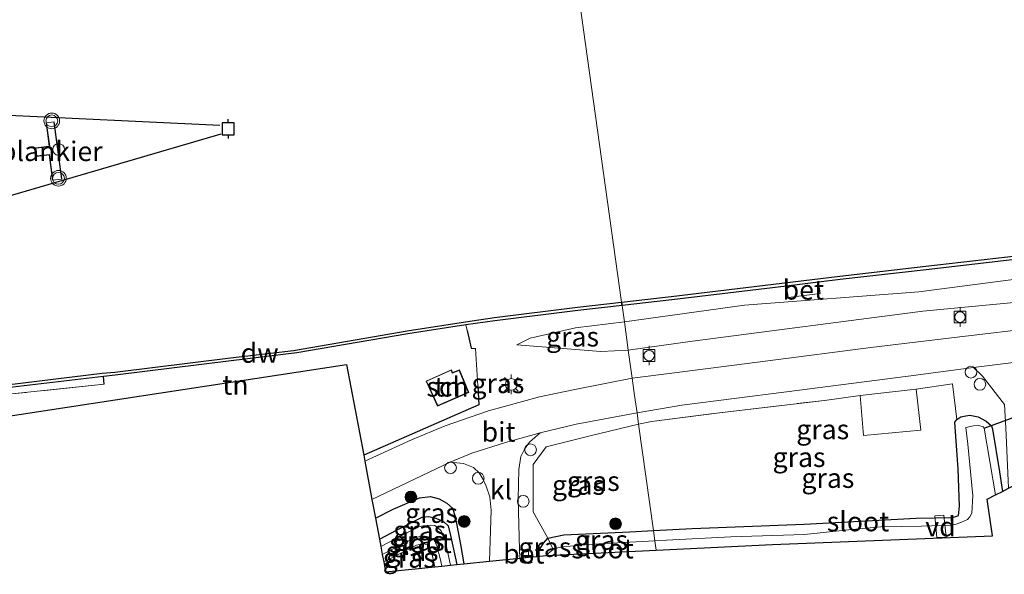
# Model space of a CAD drawing. Units: metres. Extents: x 210000 to 220000, y 583640 to 585745.
# Drawn here: x 210133 to 210259, y 583656 to 583727 of the extents above; entities that cross this region are included whole.
import ezdxf
from ezdxf.enums import TextEntityAlignment as Align

# ---------------------------------------------------------------- set-up
doc = ezdxf.new("R2010")
doc.units = ezdxf.units.M
doc.linetypes.add('IE-TERREINAFSCHEIDING', pattern=[10, 8, -2])
doc.layers.get('0').update_dxf_attribs({"lineweight": 25})
for name, color, linetype, lineweight in [('B-ME-AL-OVERIG-GV-B7', 7, 'BV-GELEIDERAIL', 18), ('B-ME-AL-OVERIG-S-B1', 7, 'Continuous', 18), ('B-ME-GC-DAMWAND-GV-B6', 10, 'Continuous', 25), ('B-ME-GR-BOOM-S-B1', 93, 'Continuous', 18), ('B-ME-GW-INSTEEKWATERGANG-L-B1', 10, 'Continuous', 25), ('B-ME-GW-KRUINLIJN-L-B1', 93, 'Continuous', 18), ('B-ME-GW-TEENLIJN-L-B1', 93, 'Continuous', 18), ('B-ME-IE-GRASLAND-GV-B6', 93, 'Continuous', 18), ('B-ME-IE-GRONDWERKLIJN-GROND_INGERICHT-GV-B6', 253, 'Continuous', 18), ('B-ME-IE-HULPGEOMETRIE-L-B1', 53, 'Continuous', 18), ('B-ME-IE-INRICHTINGSELEMENT-S-B1', 253, 'Continuous', 18), ('B-ME-IE-MEUBILAIR_WEGMEUBILAIR-LICHTMAST-S-B1', 8, 'Continuous', 18), ('B-ME-IE-TERREINAFSCHEIDING-DOORGANG-L-B1', 8, 'IE-TERREINAFSCHEIDING-KUNSTMATIG-OPEN', 18), ('B-ME-IE-TERREINAFSCHEIDING-HAAG-L-B1', 10, 'Continuous', 25), ('B-ME-IE-TERREINAFSCHEIDING-HAAGRASTER-L-B1', 10, 'Continuous', 25), ('B-ME-IE-TERREINAFSCHEIDING-RASTERHEKWERK-L-B1', 8, 'IE-TERREINAFSCHEIDING', 18), ('B-ME-IE-TERREINAFSCHEIDING-RASTERHEKWERK-L-B2', 8, 'IE-TERREINAFSCHEIDING', 18), ('B-ME-KG-KADASTRAAL-DAKRAND-L-B1', 13, 'Continuous', 18), ('B-ME-KG-KADASTRAAL-OPNAMEDTMGRENS-L-B1', 10, 'Continuous', 25), ('B-ME-KW-DUIKER-L-B1', 10, 'Continuous', 25), ('B-ME-KW-REMMINGWERK-L-B1', 10, 'Continuous', 25), ('B-ME-OB-WATERLIJN-L-B1', 133, 'OB-WATERLIJN', 18), ('B-ME-OG-BEBOUWING-GV-B6', 173, 'Continuous', 18), ('B-ME-OG-WATER-GV-B6', 153, 'Continuous', 18), ('B-ME-VH-VERH_SOORT-BETON-OVERIG-GV-B6', 8, 'IE-TERREINAFSCHEIDING-NATUURLIJK-HOUTWAL', 18), ('B-ME-VH-VERH_SOORT-BITUMEN-GV-B6', 8, 'IE-TERREINAFSCHEIDING-NATUURLIJK-HOUTWAL', 18), ('B-ME-VH-VERH_SOORT-KLINKERS-GV-B6', 8, 'IE-TERREINAFSCHEIDING-NATUURLIJK-HOUTWAL', 18), ('B-ME-VV-AFMEERCONSTRUCTIE-S-B1', 10, 'Continuous', 25), ('B-ME-VV-BOLDER-S-B1', 213, 'Continuous', 18), ('B-ME-VW-MEUBILAIR_WEGMEUBILAIR-VERKEERSLICHT-S-B1', 13, 'Continuous', 18)]:
    doc.layers.add(name, color=color, linetype=linetype, lineweight=lineweight)
doc.styles.add('NLCS-ISO', font='NLCS-ISO.TTF')
doc.linetypes.add('BV-GELEIDERAIL', pattern='A,10,-3,[108,NLCS.SHX,S=1,R=0,X=0,Y=0],-3', length=16)
doc.linetypes.add('IE-TERREINAFSCHEIDING-KUNSTMATIG-OPEN', pattern='A,7,-1.5,[67,NLCS.SHX,S=0.75,R=0,X=0,Y=0],-1.5', length=10)
doc.linetypes.add('IE-TERREINAFSCHEIDING-NATUURLIJK-HOUTWAL', pattern='A,7,-1.5,[67,NLCS.SHX,S=0.75,R=45,X=0,Y=0],-1.5,7,-1.5,[70,NLCS.SHX,S=0.75,R=0,X=0,Y=0],-1.5', length=20)
doc.linetypes.add('OB-WATERLIJN', pattern='A,10,[32,NLCS.SHX,S=2,R=0,X=0,Y=0],-12', length=22)

# ---------------------------------------------------------------- blocks, each defined once
blk = doc.blocks.new('dtb')
blk.add_circle((0, 0), 0.75)
blk = doc.blocks.new('bolder')
for p, q in [((-0.75, 0), (-1.25, 0)), ((-0.75, 0.75), (-0.75, -0.75)), ((0.75, 0.75), (-0.75, 0.75)), ((0.75, -0.75), (0.75, 0.75)), ((0.75, 0), (1.25, 0)), ((-0.75, -0.75), (0.75, -0.75))]:
    blk.add_line(p, q)
blk.add_circle((0, 0), 0.673)
blk = doc.blocks.new('meerpaal')
for p, q in [((-0.75, 0), (-1.25, 0)), ((0.75, 0.75), (-0.75, 0.75)), ((-0.75, 0.75), (-0.75, -0.75)), ((0.75, -0.75), (0.75, 0.75)), ((0.75, 0), (1.25, 0)), ((-0.75, -0.75), (0.75, -0.75))]:
    blk.add_line(p, q)
blk = doc.blocks.new('verkeerslicht')
for radius in [1, 0.75]:
    blk.add_circle((0, 0), radius)
blk = doc.blocks.new('boom')
blk.add_hatch(color=256).paths.add_polyline_path([(-0.75, 0, 1), (0.75, 0, 1)])
blk.add_circle((0, 0), 0.75)
blk = doc.blocks.new('lantaarnpaal')
for p, q in [((-0.75, 0), (-1.25, 0)), ((-0.88, 0.88), (-0.53, 0.53)), ((0, 0.75), (0, 1.25)), ((0.53, 0.53), (0.88, 0.88)), ((0.75, 0), (1.25, 0)), ((-0.53, -0.53), (-0.88, -0.88)), ((0, -0.75), (0, -1.25)), ((0.53, -0.53), (0.88, -0.88))]:
    blk.add_line(p, q)
blk.add_circle((0, 0), 0.75)

msp = doc.modelspace()

# ---------------------------------------------------------------- linework, layer by layer
at = {"layer": 'B-ME-AL-OVERIG-GV-B7'}
for points in [[(210137.3625, 583713.8225, 2.887), (210138.3339, 583706.502, 2.887), (210137.1559, 583706.3457, 2.887), (210136.7241, 583709.6003, 2.887), (210135.1484, 583709.3913, 2.887), (210135.0041, 583710.4793, 2.887), (210136.7225, 583710.7073, 2.887), (210136.3274, 583713.6851, 2.887), (210137.3625, 583713.8225, 2.887)], [(210250.1203, 583660.6647, -0.0643), (210249.8793, 583663.4302, -0.11), (210251.0264, 583663.5225, -0.115), (210251.3299, 583660.7133, -0.0742), (210250.1203, 583660.6647, -0.0643)]]:
    msp.add_polyline3d(points, dxfattribs=at)
at = {"layer": 'B-ME-GC-DAMWAND-GV-B6'}
for points in [[(210266.6805, 583696.97, -0.2241), (210248.7797, 583694.9047, -0.2213), (210237.7771, 583693.6496, -0.0814), (210235.021, 583693.3155, 0.2508), (210230.9188, 583692.8182, 0.3213), (210216.2534, 583691.0404, -0.115), (210209.9167, 583690.3196, -0.0705), (210209.8553, 583690.7603, -0.627), (210216.2026, 583691.4822, -0.627), (210237.7273, 583694.0916, -0.627), (210248.7315, 583695.3469, -0.627), (210266.6296, 583697.4118, -0.627)], [(210131.2917, 583680.1958, -0.627), (210143.5042, 583681.6608, -0.627), (210145.106, 583681.829, -0.627), (210159.9005, 583683.6388, -0.627), (210167.9231, 583684.5866, -0.627), (210182.4645, 583687.0964, -0.627), (210189.9079, 583688.2588, -0.627), (210193.5998, 583688.777, -0.627), (210204.2241, 583690.1198, -0.627), (210209.8553, 583690.7603, -0.627), (210209.9167, 583690.3196, -0.0705)], [(210209.9167, 583690.3196, -0.0705), (210204.2759, 583689.678, -0.031), (210193.6498, 583688.3815, 0.3811), (210189.9666, 583687.8631, 0.392), (210182.5256, 583686.7011, 0.405), (210168.3646, 583684.2599, 0.4362), (210159.9551, 583683.2425, 0.431), (210145.1512, 583681.4316, 0.4635), (210143.6357, 583681.2724, 0.5907), (210131.3374, 583679.7984, 0.518)]]:
    msp.add_polyline3d(points, dxfattribs=at)
at = {"layer": 'B-ME-GW-INSTEEKWATERGANG-L-B1'}
for points in [[(210213.9236, 583661.5556, 0.1457), (210218.8509, 583661.8243, 0.0775), (210233.1847, 583662.3784, 0.0675), (210247.5054, 583663.1465, -0.0075), (210252.1313, 583663.2345, -0.1075), (210252.6675, 583663.3865, -0.0925), (210252.9118, 583663.5035, -0.0275), (210253.0174, 583664.6915, 0.1525), (210252.8735, 583669.3885, 0.2575), (210252.4429, 583675.4245, 0.0725), (210252.6748, 583675.751, -0.0275), (210253.204, 583676.0873, -0.0425), (210253.8334, 583676.2378, -0.0075), (210254.3484, 583676.2925, 0.0675), (210255.42, 583676.1009, 0.1625), (210256.4521, 583675.5503, 0.2593), (210257.1119, 583674.9537, 0.2977), (210257.2295, 583674.5342, 0.2681), (210258.1491, 583669.0789, 0.4834), (210258.5006, 583666.5666, 0.4834)], [(210178.4114, 583663.1281, 0.7342), (210180.6601, 583664.2743, 0.7175), (210184.0273, 583665.7325, 0.6405), (210185.4536, 583665.9127, 0.613), (210186.5463, 583665.6354, 0.5965), (210187.5403, 583665.0759, 0.547), (210188.2481, 583664.421, 0.481), (210188.6021, 583663.3499, 0.393), (210189.2879, 583659.772, 0.2665), (210189.691, 583657.2987, 0.1762)], [(210178.916, 583660.4433, -0.1704), (210181.0737, 583661.6295, -0.1735), (210184.3859, 583663.2918, -0.2065), (210185.2149, 583663.3442, -0.201), (210186.1277, 583663.1647, -0.201), (210187.1295, 583662.6749, -0.2065), (210187.7071, 583662.1512, -0.2065), (210188.0067, 583660.9095, -0.234), (210188.8174, 583657.2082, -0.2432)], [(210199.0023, 583658.2635, 0.1136), (210199.2963, 583658.9644, 0.0925), (210199.865, 583659.9591, 0.1175), (210200.4438, 583660.6048, 0.1875), (210202.4552, 583661.0097, 0.1475), (210210.901, 583661.3908, 0.1875), (210213.9236, 583661.5556, 0.1457)]]:
    msp.add_polyline3d(points, dxfattribs=at)
at = {"layer": 'B-ME-GW-KRUINLIJN-L-B1'}
for points in [[(210544.2839, 583721.8371, 0.7274), (210515.0191, 583718.9452, 0.7464), (210489.2325, 583717.0539, 0.7939), (210460.766, 583714.2761, 0.7749), (210429.2859, 583710.9939, 0.7654), (210399.7122, 583707.5954, 0.7274), (210367.0016, 583703.5298, 0.6894), (210337.6223, 583699.7597, 0.6704), (210305.5634, 583695.6717, 0.6989), (210277.4578, 583692.3802, 0.7369), (210248.3247, 583689.6021, 0.8034), (210218.8967, 583685.7826, 0.8034), (210210.7107, 583684.6196, 0.8503)], [(210210.7107, 583684.6196, 0.8503), (210207.185, 583684.4332, 0.7513), (210196.4581, 583685.3184, 0.5973)]]:
    msp.add_polyline3d(points, dxfattribs=at)
at = {"layer": 'B-ME-GW-TEENLIJN-L-B1'}
for points in [[(210210.2055, 583688.2461, 0.4821), (210225.5464, 583690.3843, 0.3949), (210247.8242, 583692.0808, 0.4994), (210279.4649, 583696.2, 0.3949), (210313.8221, 583700.7428, 0.2429), (210346.9626, 583704.7206, 0.1574), (210381.6121, 583708.8923, 0.1764), (210419.2167, 583713.2819, 0.2904), (210472.4515, 583719.75, 0.2904), (210498.4776, 583722.9859, 0.3444), (210511.071, 583723.7464, 0.3894), (210529.8146, 583724.736, 0.4344), (210543.4994, 583725.4692, 0.3802)], [(210196.4581, 583685.3184, 0.5973), (210198.163, 583686.16, 0.5643), (210203.9646, 583687.4917, 0.5533), (210210.2055, 583688.2461, 0.4821)]]:
    msp.add_polyline3d(points, dxfattribs=at)
at = {"layer": 'B-ME-IE-GRASLAND-GV-B6'}
for points in [[(210460.766, 583714.2761, 0.7749), (210429.2859, 583710.9939, 0.7654), (210399.7122, 583707.5954, 0.7274), (210367.0016, 583703.5298, 0.6894), (210337.6223, 583699.7597, 0.6704), (210305.5634, 583695.6717, 0.6989), (210277.4578, 583692.3802, 0.7369), (210248.3247, 583689.6021, 0.8034), (210218.8967, 583685.7826, 0.8034), (210210.7107, 583684.6196, 0.8503), (210210.2055, 583688.2461, 0.4821), (210225.5464, 583690.3843, 0.3949), (210247.8242, 583692.0808, 0.4994), (210279.4649, 583696.2, 0.3949), (210313.8221, 583700.7428, 0.2429), (210346.9626, 583704.7206, 0.1574), (210381.6121, 583708.8923, 0.1764), (210419.2167, 583713.2819, 0.2904), (210472.4515, 583719.75, 0.2904)], [(210279.4649, 583696.2, 0.3949), (210247.8242, 583692.0808, 0.4994), (210225.5464, 583690.3843, 0.3949), (210210.2055, 583688.2461, 0.4821), (210209.9167, 583690.3196, -0.0705), (210216.2534, 583691.0404, -0.115), (210230.9188, 583692.8182, 0.3213), (210231.1345, 583691.3432, 0.324), (210235.2415, 583691.8752, 0.288), (210235.021, 583693.3155, 0.2508), (210237.7771, 583693.6496, -0.0814), (210248.7797, 583694.9047, -0.2213), (210266.6805, 583696.97, -0.2241)], [(210264.2243, 583687.6459, 0.8919), (210252.0196, 583686.2165, 0.9519), (210241.7137, 583684.9478, 0.9759), (210228.5527, 583683.2715, 0.9559), (210216.249, 583681.6813, 0.9079), (210211.2076, 583681.0525, 0.9051), (210210.7107, 583684.6196, 0.8503), (210218.8967, 583685.7826, 0.8034), (210248.3247, 583689.6021, 0.8034), (210277.4578, 583692.3802, 0.7369)], [(210210.2055, 583688.2461, 0.4821), (210203.9646, 583687.4917, 0.5533), (210198.163, 583686.16, 0.5643), (210196.4581, 583685.3184, 0.5973), (210207.185, 583684.4332, 0.7513), (210210.7107, 583684.6196, 0.8503), (210211.2076, 583681.0525, 0.9051), (210203.8773, 583679.59, 0.8521), (210199.3781, 583678.6463, 0.8191), (210192.865, 583676.8816, 0.7441), (210187.2898, 583674.9304, 0.7441), (210183.0071, 583673.1628, 0.7141), (210177.0374, 583670.4387, 0.7909), (210176.8975, 583671.1828, 0.8232), (210191.5972, 583677.6185, 0.7185), (210191.4687, 583680.0437, 0.7545), (210191.1771, 583684.8486, 0.5015), (210190.6336, 583684.8945, 0.48), (210190.1332, 583687.1473, 0.444), (210189.9666, 583687.8631, 0.392), (210193.6498, 583688.3815, 0.3811), (210204.2759, 583689.678, -0.031), (210209.9167, 583690.3196, -0.0705), (210210.2055, 583688.2461, 0.4821)], [(210210.7107, 583684.6196, 0.8503), (210207.185, 583684.4332, 0.7513), (210196.4581, 583685.3184, 0.5973), (210198.163, 583686.16, 0.5643), (210203.9646, 583687.4917, 0.5533), (210210.2055, 583688.2461, 0.4821), (210210.7107, 583684.6196, 0.8503)], [(210259.2699, 583666.9589, 0.5893), (210258.5006, 583666.5666, 0.4834), (210258.1491, 583669.0789, 0.4834), (210257.2295, 583674.5342, 0.2681), (210257.1119, 583674.9537, 0.2977), (210256.4521, 583675.5503, 0.2593), (210255.42, 583676.1009, 0.1625), (210254.3484, 583676.2925, 0.0675), (210253.8334, 583676.2378, -0.0075), (210253.204, 583676.0873, -0.0425), (210252.6748, 583675.751, -0.0275), (210252.1283, 583680.3215, 0.7475), (210247.4822, 583679.6566, 0.8525), (210240.3187, 583678.8127, 0.8), (210235.7704, 583678.1989, 0.785), (210222.3497, 583676.6207, 0.7475), (210213.6509, 583675.4907, 0.7325), (210212.0298, 583675.1504, 0.7478), (210211.8259, 583676.6143, 0.7678), (210217.5311, 583677.5876, 0.781), (210230.9004, 583679.2945, 0.853), (210246.4659, 583681.2815, 0.901), (210254.827, 583682.4129, 0.823), (210255.9746, 583681.2798, 0.7255), (210258.7886, 583677.6862, 0.653)], [(210131.3374, 583679.7984, 0.518), (210143.6357, 583681.2724, 0.5907), (210143.7254, 583680.2832, 1.0974)], [(210143.7254, 583680.2832, 1.0974), (210131.942, 583679.0182, 1.048)], [(210252.6748, 583675.751, -0.0275), (210252.4429, 583675.4245, 0.0725), (210252.8735, 583669.3885, 0.2575), (210253.0174, 583664.6915, 0.1525), (210252.9118, 583663.5035, -0.0275), (210252.6675, 583663.3865, -0.0925), (210252.1313, 583663.2345, -0.1075), (210247.5054, 583663.1465, -0.0075), (210233.1847, 583662.3784, 0.0675), (210218.8509, 583661.8243, 0.0775), (210213.9236, 583661.5556, 0.1457), (210212.0298, 583675.1504, 0.7478), (210213.6509, 583675.4907, 0.7325), (210222.3497, 583676.6207, 0.7475), (210235.7704, 583678.1989, 0.785), (210240.3187, 583678.8127, 0.8), (210240.7384, 583673.7044, 0.4325), (210248.0902, 583674.386, 0.455), (210247.4822, 583679.6566, 0.8525), (210252.1283, 583680.3215, 0.7475), (210252.6748, 583675.751, -0.0275)], [(210240.3187, 583678.8127, 0.8), (210247.4822, 583679.6566, 0.8525), (210248.0902, 583674.386, 0.455), (210240.7384, 583673.7044, 0.4325), (210240.3187, 583678.8127, 0.8)], [(210212.0298, 583675.1504, 0.7478), (210205.8489, 583673.6808, 0.7608), (210200.1951, 583672.2569, 0.8193), (210198.5417, 583670.011, 0.7608), (210198.5449, 583663.9728, 0.5008), (210200.4438, 583660.6048, 0.1875), (210199.865, 583659.9591, 0.1175), (210199.2963, 583658.9644, 0.0925), (210199.0023, 583658.2635, 0.1136), (210197.9373, 583658.1532, 0.2784), (210197.9397, 583659.0915, 0.3016), (210196.7965, 583659.0792, 0.3391), (210196.6499, 583665.6287, 0.5641), (210196.701, 583669.3714, 0.7666), (210196.9671, 583671.0232, 0.7966), (210197.4444, 583671.977, 0.7816), (210198.0804, 583672.8408, 0.7741), (210199.4631, 583674.0501, 0.7291), (210204.0279, 583675.1503, 0.7741), (210211.8259, 583676.6143, 0.7678), (210212.0298, 583675.1504, 0.7478)], [(210258.5006, 583666.5666, 0.4834), (210257.6261, 583666.1206, -0.7575), (210256.172, 583674.657, -0.7575), (210256.0581, 583674.809, -0.7575), (210255.508, 583674.9741, -0.7575), (210254.8223, 583674.946, -0.7575), (210253.8267, 583674.7199, -0.7575), (210254.0776, 583672.6044, -0.7575), (210254.7363, 583666.0034, -0.7575), (210254.5841, 583663.7707, -0.7575), (210254.3569, 583663.2966, -0.7575), (210254.0646, 583662.9576, -0.7575), (210253.2923, 583662.6496, -0.7575), (210252.5983, 583662.367, -0.7575), (210251.9959, 583662.2705, -0.7575), (210248.179, 583662.1328, -0.7575), (210242.9775, 583662.0437, -0.7575), (210238.8607, 583661.649, -0.7575), (210233.2268, 583661.0496, -0.7575), (210223.8129, 583660.7391, -0.7575), (210215.6052, 583660.3194, -0.7575), (210214.1068, 583660.2405, -0.7575), (210213.9236, 583661.5556, 0.1457), (210218.8509, 583661.8243, 0.0775), (210233.1847, 583662.3784, 0.0675), (210247.5054, 583663.1465, -0.0075), (210252.1313, 583663.2345, -0.1075), (210252.6675, 583663.3865, -0.0925), (210252.9118, 583663.5035, -0.0275), (210253.0174, 583664.6915, 0.1525), (210252.8735, 583669.3885, 0.2575), (210252.4429, 583675.4245, 0.0725), (210252.6748, 583675.751, -0.0275), (210253.204, 583676.0873, -0.0425), (210253.8334, 583676.2378, -0.0075), (210254.3484, 583676.2925, 0.0675), (210255.42, 583676.1009, 0.1625), (210256.4521, 583675.5503, 0.2593), (210257.1119, 583674.9537, 0.2977), (210257.2295, 583674.5342, 0.2681), (210258.1491, 583669.0789, 0.4834), (210258.5006, 583666.5666, 0.4834)], [(210213.9236, 583661.5556, 0.1457), (210210.901, 583661.3908, 0.1875), (210202.4552, 583661.0097, 0.1475), (210200.4438, 583660.6048, 0.1875), (210198.5449, 583663.9728, 0.5008), (210198.5417, 583670.011, 0.7608), (210200.1951, 583672.2569, 0.8193), (210205.8489, 583673.6808, 0.7608), (210212.0298, 583675.1504, 0.7478), (210213.9236, 583661.5556, 0.1457)], [(210192.9917, 583657.6407, 0.2922), (210189.691, 583657.2987, 0.1762), (210189.2879, 583659.772, 0.2665), (210188.6021, 583663.3499, 0.393), (210188.2481, 583664.421, 0.481), (210187.5403, 583665.0759, 0.547), (210186.5463, 583665.6354, 0.5965), (210185.4536, 583665.9127, 0.613), (210184.0273, 583665.7325, 0.6405), (210180.6601, 583664.2743, 0.7175), (210178.4114, 583663.1281, 0.7342), (210177.9596, 583665.5318, 0.8172), (210187.9427, 583670.2854, 0.6991), (210189.6394, 583670.1517, 0.7171), (210190.9266, 583669.6167, 0.7171), (210191.6457, 583668.9333, 0.6811), (210192.1554, 583668.0802, 0.6586), (210192.5567, 583667.2463, 0.6181), (210193.0118, 583665.8571, 0.5866), (210193.1678, 583664.1717, 0.5116), (210192.9917, 583657.6407, 0.2922)], [(210189.691, 583657.2987, 0.1762), (210188.8174, 583657.2082, -0.2432), (210188.0067, 583660.9095, -0.234), (210187.7071, 583662.1512, -0.2065), (210187.1295, 583662.6749, -0.2065), (210186.1277, 583663.1647, -0.201), (210185.2149, 583663.3442, -0.201), (210184.3859, 583663.2918, -0.2065), (210181.0737, 583661.6295, -0.1735), (210178.916, 583660.4433, -0.1704), (210178.4114, 583663.1281, 0.7342), (210180.6601, 583664.2743, 0.7175), (210184.0273, 583665.7325, 0.6405), (210185.4536, 583665.9127, 0.613), (210186.5463, 583665.6354, 0.5965), (210187.5403, 583665.0759, 0.547), (210188.2481, 583664.421, 0.481), (210188.6021, 583663.3499, 0.393), (210189.2879, 583659.772, 0.2665), (210189.691, 583657.2987, 0.1762)], [(210188.8174, 583657.2082, -0.2432), (210188.0118, 583657.1247, -0.8768), (210187.2348, 583660.6711, -0.8545), (210186.7478, 583661.558, -0.8065), (210186.3881, 583661.927, -0.8065), (210185.9979, 583662.2069, -0.7505), (210185.4779, 583662.2443, -0.7505), (210184.5032, 583662.168, -0.7265), (210183.9222, 583662.0272, -0.6865), (210179.0888, 583659.5241, -0.7047), (210178.916, 583660.4433, -0.1704), (210181.0737, 583661.6295, -0.1735), (210184.3859, 583663.2918, -0.2065), (210185.2149, 583663.3442, -0.201), (210186.1277, 583663.1647, -0.201), (210187.1295, 583662.6749, -0.2065), (210187.7071, 583662.1512, -0.2065), (210188.0067, 583660.9095, -0.234), (210188.8174, 583657.2082, -0.2432)], [(210214.1068, 583660.2405, -0.7575), (210206.1413, 583659.8211, -0.7575), (210202.3593, 583659.4945, -0.7575), (210201.7159, 583659.3617, -0.7575), (210201.0929, 583659.1299, -0.7575), (210200.4438, 583660.6048, 0.1875), (210202.4552, 583661.0097, 0.1475), (210210.901, 583661.3908, 0.1875), (210213.9236, 583661.5556, 0.1457), (210214.1068, 583660.2405, -0.7575)], [(210186.8648, 583657.0058, -0.9175), (210185.9827, 583656.9144, -0.1928), (210185.561, 583658.8207, -0.2165), (210185.156, 583659.6136, -0.1685), (210185.0232, 583659.771, -0.0965), (210184.4564, 583659.8728, -0.0905), (210183.6366, 583659.7098, -0.0425), (210179.4598, 583657.5499, -0.0355), (210179.2778, 583658.5183, -0.7999), (210183.4468, 583660.6207, -0.7825), (210184.4125, 583660.8933, -0.7825), (210185.1491, 583660.7701, -0.7825), (210185.8631, 583660.4432, -0.8305), (210186.2261, 583659.5958, -0.8625), (210186.6935, 583657.7964, -0.9185), (210186.8648, 583657.0058, -0.9175)], [(210201.0929, 583659.1299, -0.7575), (210200.4497, 583658.6463, -0.7575), (210200.2247, 583658.3611, -0.7575), (210199.0023, 583658.2635, 0.1136), (210199.2963, 583658.9644, 0.0925), (210199.865, 583659.9591, 0.1175), (210200.4438, 583660.6048, 0.1875), (210201.0929, 583659.1299, -0.7575)], [(210185.9827, 583656.9144, -0.1928), (210179.7016, 583656.2636, 0.044), (210179.4598, 583657.5499, -0.0355), (210183.6366, 583659.7098, -0.0425), (210184.4564, 583659.8728, -0.0905), (210185.0232, 583659.771, -0.0965), (210185.156, 583659.6136, -0.1685), (210185.561, 583658.8207, -0.2165), (210185.9827, 583656.9144, -0.1928)]]:
    msp.add_polyline3d(points, dxfattribs=at)
at = {"layer": 'B-ME-IE-GRONDWERKLIJN-GROND_INGERICHT-GV-B6'}
for points in [[(210190.1332, 583687.1473, 0.444), (210190.6336, 583684.8945, 0.48), (210191.1771, 583684.8486, 0.5015), (210191.4687, 583680.0437, 0.7545), (210191.5972, 583677.6185, 0.7185), (210176.8975, 583671.1828, 0.8232), (210174.7179, 583682.7797, 0.669), (210124.187, 583675.0728, 1.298), (210125.0661, 583678.1917, 1.08), (210131.942, 583679.0182, 1.048), (210143.7254, 583680.2832, 1.0974), (210143.6357, 583681.2724, 0.5907), (210145.1512, 583681.4316, 0.4635), (210159.9551, 583683.2425, 0.431), (210168.3646, 583684.2599, 0.4362), (210182.5256, 583686.7011, 0.405), (210189.9666, 583687.8631, 0.392), (210190.1332, 583687.1473, 0.444)], [(210184.8641, 583680.663, 0.84), (210186.3315, 583677.4677, 0.84), (210190.3309, 583679.2069, 0.84), (210189.1253, 583682.1047, 0.84), (210188.2322, 583681.7459, 0.84), (210188.0984, 583682.1089, 0.84), (210184.8641, 583680.663, 0.84)]]:
    msp.add_polyline3d(points, dxfattribs=at)
at = {"layer": 'B-ME-IE-HULPGEOMETRIE-L-B1'}
msp.add_polyline3d([(210214.2731, 583659.0468, -0.7509), (210214.1068, 583660.2405, -0.7575), (210213.9236, 583661.5556, 0.1457), (210212.0298, 583675.1504, 0.7478), (210211.8259, 583676.6143, 0.7678), (210211.5176, 583678.8278, 0.9055), (210211.2076, 583681.0525, 0.9051), (210210.7107, 583684.6196, 0.8503), (210210.2055, 583688.2461, 0.4821), (210209.9167, 583690.3196, -0.0705), (210209.8553, 583690.7603, -0.627), (210201.9351, 583747.6158, -0.627), (210201.8598, 583748.1562, 0.0692), (210201.6842, 583749.4168, 0.7324), (210200.022, 583761.349, 0.3372)], dxfattribs=at)
at = {"layer": 'B-ME-IE-TERREINAFSCHEIDING-DOORGANG-L-B1'}
msp.add_line((210198.5449, 583663.9728, 0.5008), (210200.4438, 583660.6048, 0.1875), dxfattribs=at)
at = {"layer": 'B-ME-IE-TERREINAFSCHEIDING-HAAG-L-B1'}
for points in [[(210190.1332, 583687.1473, 0.444), (210190.6336, 583684.8945, 0.48), (210191.1771, 583684.8486, 0.5015)], [(210191.4687, 583680.0437, 0.7545), (210191.5972, 583677.6185, 0.7185), (210176.8975, 583671.1828, 0.8232)]]:
    msp.add_polyline3d(points, dxfattribs=at)
at = {"layer": 'B-ME-IE-TERREINAFSCHEIDING-HAAGRASTER-L-B1'}
msp.add_line((210143.7254, 583680.2832, 1.0974), (210143.6357, 583681.2724, 0.5907), dxfattribs=at)
at = {"layer": 'B-ME-IE-TERREINAFSCHEIDING-RASTERHEKWERK-L-B1'}
for p, q in [((210190.1332, 583687.1473, 0.444), (210189.9666, 583687.8631, 0.392)), ((210191.1771, 583684.8486, 0.5015), (210191.4687, 583680.0437, 0.7545)), ((210200.4438, 583660.6048, 0.1875), (210201.0929, 583659.1299, -0.7575))]:
    msp.add_line(p, q, dxfattribs=at)
for points in [[(210143.7254, 583680.2832, 1.0974), (210131.942, 583679.0182, 1.048), (210125.0661, 583678.1917, 1.08)], [(210212.0298, 583675.1504, 0.7478), (210213.6509, 583675.4907, 0.7325), (210222.3497, 583676.6207, 0.7475), (210235.7704, 583678.1989, 0.785), (210240.3187, 583678.8127, 0.8), (210247.4822, 583679.6566, 0.8525), (210252.1283, 583680.3215, 0.7475), (210252.6748, 583675.751, -0.0275)], [(210247.4822, 583679.6566, 0.8525), (210248.0902, 583674.386, 0.455), (210240.7384, 583673.7044, 0.4325), (210240.3187, 583678.8127, 0.8)], [(210212.0298, 583675.1504, 0.7478), (210205.8489, 583673.6808, 0.7608), (210200.1951, 583672.2569, 0.8193), (210198.5417, 583670.011, 0.7608), (210198.5449, 583663.9728, 0.5008)], [(210179.4598, 583657.5499, -0.0355), (210183.6366, 583659.7098, -0.0425), (210184.4564, 583659.8728, -0.0905), (210185.0232, 583659.771, -0.0965), (210185.156, 583659.6136, -0.1685), (210185.561, 583658.8207, -0.2165), (210185.9827, 583656.9144, -0.1928)]]:
    msp.add_polyline3d(points, dxfattribs=at)
at = {"layer": 'B-ME-IE-TERREINAFSCHEIDING-RASTERHEKWERK-L-B2'}
msp.add_line((210137.3195, 583713.7663, 2.887), (210138.2777, 583706.545, 2.887), dxfattribs=at)
for points in [[(210135.0602, 583710.4363, 2.887), (210136.7786, 583710.6643, 2.887), (210136.3835, 583713.6421, 2.887)], [(210137.1989, 583706.4019, 2.887), (210136.7671, 583709.6565, 2.887), (210135.1914, 583709.4474, 2.887)]]:
    msp.add_polyline3d(points, dxfattribs=at)
at = {"layer": 'B-ME-KG-KADASTRAAL-DAKRAND-L-B1'}
msp.add_polyline3d([(210184.9301, 583680.6376, 3.024), (210188.0761, 583682.0444, 3.015), (210188.2092, 583681.6827, 2.7135), (210189.0989, 583682.0402, 2.52), (210190.266, 583679.2332, 2.475), (210186.356, 583677.5329, 3.1185), (210184.9301, 583680.6376, 3.024)], dxfattribs=at)
at = {"layer": 'B-ME-KG-KADASTRAAL-OPNAMEDTMGRENS-L-B1'}
for points in [[(210214.2731, 583659.0468, -0.7509), (210229.1184, 583659.7713, -0.744), (210257.2299, 583660.9002, -0.744), (210256.5803, 583665.5874, -0.7575), (210257.6261, 583666.1206, -0.7575), (210258.5006, 583666.5666, 0.4834), (210259.2699, 583666.9589, 0.5893), (210262.4967, 583668.6044, 0.7965), (210270.2667, 583672.5666, 0.309), (210284.0149, 583674.2164, 0.0389), (210288.8386, 583674.7953, -0.142), (210376.3142, 583680.9969, -0.215), (210433.1977, 583688.008, -0.3485)], [(210124.187, 583675.0728, 1.298), (210174.7179, 583682.7797, 0.669), (210176.8975, 583671.1828, 0.8232), (210177.0374, 583670.4387, 0.7909), (210177.9596, 583665.5318, 0.8172), (210178.4114, 583663.1281, 0.7342), (210178.916, 583660.4433, -0.1704), (210179.0888, 583659.5241, -0.7047), (210179.2778, 583658.5183, -0.7999), (210179.4598, 583657.5499, -0.0355), (210179.7016, 583656.2636, 0.044), (210185.9827, 583656.9144, -0.1928), (210186.8648, 583657.0058, -0.9175), (210188.0118, 583657.1247, -0.8768), (210188.8174, 583657.2082, -0.2432), (210189.691, 583657.2987, 0.1762), (210192.9917, 583657.6407, 0.2922), (210196.8337, 583658.0388, 0.3195), (210197.9373, 583658.1532, 0.2784), (210199.0023, 583658.2635, 0.1136), (210200.2247, 583658.3611, -0.7575), (210214.2731, 583659.0468, -0.7509)], [(210124.187, 583675.0728, 1.298), (210174.7179, 583682.7797, 0.669), (210176.8975, 583671.1828, 0.8232), (210177.0374, 583670.4387, 0.7909), (210177.9596, 583665.5318, 0.8172), (210178.4114, 583663.1281, 0.7342), (210178.916, 583660.4433, -0.1704), (210179.0888, 583659.5241, -0.7047), (210179.2778, 583658.5183, -0.7999), (210179.4598, 583657.5499, -0.0355), (210179.7016, 583656.2636, 0.044), (210185.9827, 583656.9144, -0.1928), (210186.8648, 583657.0058, -0.9175), (210188.0118, 583657.1247, -0.8768), (210188.8174, 583657.2082, -0.2432), (210189.691, 583657.2987, 0.1762), (210192.9917, 583657.6407, 0.2922), (210196.8337, 583658.0388, 0.3195), (210197.9373, 583658.1532, 0.2784), (210199.0023, 583658.2635, 0.1136), (210200.2247, 583658.3611, -0.7575), (210214.2731, 583659.0468, -0.7509)]]:
    msp.add_polyline3d(points, dxfattribs=at)
at = {"layer": 'B-ME-KW-DUIKER-L-B1'}
msp.add_line((210256.172, 583674.657, -0.7575), (210263.0896, 583677.2213, -0.3421), dxfattribs=at)
at = {"layer": 'B-ME-KW-REMMINGWERK-L-B1'}
for points in [[(210060.7584, 583701.4641, 1.8547), (210087.6542, 583709.409, 1.8509), (210129.732, 583714.7389, 1.7837), (210158.4996, 583713.3765, 1.8144)], [(210158.6491, 583712.2179, 1.8317), (210131.3015, 583704.2286, 1.8873), (210089.2177, 583699.077, 1.8989), (210060.8285, 583700.2624, 1.8816)]]:
    msp.add_polyline3d(points, dxfattribs=at)
at = {"layer": 'B-ME-OB-WATERLIJN-L-B1'}
for points in [[(210209.8553, 583690.7603, -0.627), (210216.2026, 583691.4822, -0.627), (210237.7273, 583694.0916, -0.627), (210248.7315, 583695.3469, -0.627), (210266.6296, 583697.4118, -0.627)], [(210193.5998, 583688.777, -0.627), (210204.2241, 583690.1198, -0.627), (210209.8553, 583690.7603, -0.627)], [(210117.2173, 583678.6077, -0.627), (210120.5852, 583679.0187, -0.627), (210131.2917, 583680.1958, -0.627), (210143.5042, 583681.6608, -0.627), (210145.106, 583681.829, -0.627), (210159.9005, 583683.6388, -0.627), (210167.9231, 583684.5866, -0.627), (210182.4645, 583687.0964, -0.627), (210189.9079, 583688.2588, -0.627), (210193.5998, 583688.777, -0.627)]]:
    msp.add_polyline3d(points, dxfattribs=at)
at = {"layer": 'B-ME-OG-BEBOUWING-GV-B6'}
msp.add_polyline3d([(210184.8641, 583680.663, 0.84), (210188.0984, 583682.1089, 0.84), (210188.2322, 583681.7459, 0.84), (210189.1253, 583682.1047, 0.84), (210190.3309, 583679.2069, 0.84), (210186.3315, 583677.4677, 0.84), (210184.8641, 583680.663, 0.84)], dxfattribs=at)
at = {"layer": 'B-ME-OG-WATER-GV-B6'}
for points in [[(210266.6296, 583697.4118, -0.627), (210248.7315, 583695.3469, -0.627), (210237.7273, 583694.0916, -0.627), (210216.2026, 583691.4822, -0.627), (210209.8553, 583690.7603, -0.627), (210201.9351, 583747.6158, -0.627), (210204.47, 583747.9045, -0.627), (210226.3671, 583750.6265, -0.627), (210240.7917, 583752.4368, -0.627), (210244.7872, 583752.9664, -0.627), (210247.9006, 583753.287, -0.627), (210250.8631, 583753.6698, -0.627), (210251.4931, 583753.9909, -0.627), (210262.6338, 583761.8546, -0.627)], [(210131.6993, 583739.4832, -0.627), (210150.6406, 583741.5648, -0.627), (210174.8439, 583744.4126, -0.627), (210201.9351, 583747.6158, -0.627), (210209.8553, 583690.7603, -0.627), (210204.2241, 583690.1198, -0.627), (210193.5998, 583688.777, -0.627), (210189.9079, 583688.2588, -0.627), (210182.4645, 583687.0964, -0.627), (210167.9231, 583684.5866, -0.627), (210159.9005, 583683.6388, -0.627), (210145.106, 583681.829, -0.627), (210143.5042, 583681.6608, -0.627), (210131.2917, 583680.1958, -0.627)], [(210131.6993, 583739.4832, -0.627), (210150.6406, 583741.5648, -0.627), (210174.8439, 583744.4126, -0.627), (210201.9351, 583747.6158, -0.627), (210209.8553, 583690.7603, -0.627), (210204.2241, 583690.1198, -0.627), (210193.5998, 583688.777, -0.627), (210189.9079, 583688.2588, -0.627), (210182.4645, 583687.0964, -0.627), (210167.9231, 583684.5866, -0.627), (210159.9005, 583683.6388, -0.627), (210145.106, 583681.829, -0.627), (210143.5042, 583681.6608, -0.627), (210131.2917, 583680.1958, -0.627)], [(210257.6261, 583666.1206, -0.7575), (210256.5803, 583665.5874, -0.7575), (210257.2299, 583660.9002, -0.744), (210229.1184, 583659.7713, -0.744), (210214.2731, 583659.0468, -0.7509), (210214.1068, 583660.2405, -0.7575), (210215.6052, 583660.3194, -0.7575), (210223.8129, 583660.7391, -0.7575), (210233.2268, 583661.0496, -0.7575), (210238.8607, 583661.649, -0.7575), (210242.9775, 583662.0437, -0.7575), (210248.179, 583662.1328, -0.7575), (210251.9959, 583662.2705, -0.7575), (210252.5983, 583662.367, -0.7575), (210253.2923, 583662.6496, -0.7575), (210254.0646, 583662.9576, -0.7575), (210254.3569, 583663.2966, -0.7575), (210254.5841, 583663.7707, -0.7575), (210254.7363, 583666.0034, -0.7575), (210254.0776, 583672.6044, -0.7575), (210253.8267, 583674.7199, -0.7575), (210254.8223, 583674.946, -0.7575), (210255.508, 583674.9741, -0.7575), (210256.0581, 583674.809, -0.7575), (210256.172, 583674.657, -0.7575), (210257.6261, 583666.1206, -0.7575)], [(210188.0118, 583657.1247, -0.8768), (210186.8648, 583657.0058, -0.9175), (210186.6935, 583657.7964, -0.9185), (210186.2261, 583659.5958, -0.8625), (210185.8631, 583660.4432, -0.8305), (210185.1491, 583660.7701, -0.7825), (210184.4125, 583660.8933, -0.7825), (210183.4468, 583660.6207, -0.7825), (210179.2778, 583658.5183, -0.7999), (210179.0888, 583659.5241, -0.7047), (210183.9222, 583662.0272, -0.6865), (210184.5032, 583662.168, -0.7265), (210185.4779, 583662.2443, -0.7505), (210185.9979, 583662.2069, -0.7505), (210186.3881, 583661.927, -0.8065), (210186.7478, 583661.558, -0.8065), (210187.2348, 583660.6711, -0.8545), (210188.0118, 583657.1247, -0.8768)], [(210214.2731, 583659.0468, -0.7509), (210200.2247, 583658.3611, -0.7575), (210200.4497, 583658.6463, -0.7575), (210201.0929, 583659.1299, -0.7575), (210201.7159, 583659.3617, -0.7575), (210202.3593, 583659.4945, -0.7575), (210206.1413, 583659.8211, -0.7575), (210214.1068, 583660.2405, -0.7575), (210214.2731, 583659.0468, -0.7509)]]:
    msp.add_polyline3d(points, dxfattribs=at)
at = {"layer": 'B-ME-VH-VERH_SOORT-BETON-OVERIG-GV-B6'}
for points in [[(210230.9188, 583692.8182, 0.3213), (210235.021, 583693.3155, 0.2508), (210235.2415, 583691.8752, 0.288), (210231.1345, 583691.3432, 0.324), (210230.9188, 583692.8182, 0.3213)], [(210197.9373, 583658.1532, 0.2784), (210196.8337, 583658.0388, 0.3195), (210196.7965, 583659.0792, 0.3391), (210197.9397, 583659.0915, 0.3016), (210197.9373, 583658.1532, 0.2784)]]:
    msp.add_polyline3d(points, dxfattribs=at)
at = {"layer": 'B-ME-VH-VERH_SOORT-BITUMEN-GV-B6'}
for points in [[(210263.6926, 583683.4998, 0.805), (210254.827, 583682.4129, 0.823), (210246.4659, 583681.2815, 0.901), (210230.9004, 583679.2945, 0.853), (210217.5311, 583677.5876, 0.781), (210211.8259, 583676.6143, 0.7678), (210211.5176, 583678.8278, 0.9055), (210211.2076, 583681.0525, 0.9051), (210216.249, 583681.6813, 0.9079), (210228.5527, 583683.2715, 0.9559), (210241.7137, 583684.9478, 0.9759), (210252.0196, 583686.2165, 0.9519), (210264.2243, 583687.6459, 0.8919)], [(210211.8259, 583676.6143, 0.7678), (210204.0279, 583675.1503, 0.7741), (210199.4631, 583674.0501, 0.7291), (210195.0219, 583672.806, 0.7291), (210190.7129, 583671.4508, 0.7366), (210187.9427, 583670.2854, 0.6991), (210177.9596, 583665.5318, 0.8172), (210177.0374, 583670.4387, 0.7909), (210183.0071, 583673.1628, 0.7141), (210187.2898, 583674.9304, 0.7441), (210192.865, 583676.8816, 0.7441), (210199.3781, 583678.6463, 0.8191), (210203.8773, 583679.59, 0.8521), (210211.2076, 583681.0525, 0.9051), (210211.5176, 583678.8278, 0.9055), (210211.8259, 583676.6143, 0.7678)]]:
    msp.add_polyline3d(points, dxfattribs=at)
at = {"layer": 'B-ME-VH-VERH_SOORT-KLINKERS-GV-B6'}
for points in [[(210262.3298, 583675.0535, 0.6944), (210262.4198, 583673.9337, 0.74), (210262.101, 583673.8782, 0.76), (210262.4967, 583668.6044, 0.7965), (210259.2699, 583666.9589, 0.5893), (210258.9256, 583674.6927, 0.585), (210258.7886, 583677.6862, 0.653), (210255.9746, 583681.2798, 0.7255), (210254.827, 583682.4129, 0.823), (210263.6926, 583683.4998, 0.805), (210262.5439, 583680.0628, 0.755), (210262.0442, 583678.6034, 0.755), (210262.3298, 583675.0535, 0.6944)], [(210196.7965, 583659.0792, 0.3391), (210196.8337, 583658.0388, 0.3195), (210192.9917, 583657.6407, 0.2922), (210193.1678, 583664.1717, 0.5116), (210193.0118, 583665.8571, 0.5866), (210192.5567, 583667.2463, 0.6181), (210192.1554, 583668.0802, 0.6586), (210191.6457, 583668.9333, 0.6811), (210190.9266, 583669.6167, 0.7171), (210189.6394, 583670.1517, 0.7171), (210187.9427, 583670.2854, 0.6991), (210190.7129, 583671.4508, 0.7366), (210195.0219, 583672.806, 0.7291), (210199.4631, 583674.0501, 0.7291), (210198.0804, 583672.8408, 0.7741), (210197.4444, 583671.977, 0.7816), (210196.9671, 583671.0232, 0.7966), (210196.701, 583669.3714, 0.7666), (210196.6499, 583665.6287, 0.5641), (210196.7965, 583659.0792, 0.3391)]]:
    msp.add_polyline3d(points, dxfattribs=at)

# ---------------------------------------------------------------- block references
at = {"layer": 'B-ME-AL-OVERIG-S-B1', "rotation": 90}
for p in [(210254.4849, 583681.809, 0.8625), (210255.633, 583680.2585, 0.7849), (210198.2174, 583671.8834, 0.8065), (210187.9906, 583669.5804, 0.8065), (210191.5311, 583668.2401, 0.7505), (210197.282, 583665.2913, 0.6145)]:
    msp.add_blockref('dtb', p, dxfattribs=at)
at = {"layer": 'B-ME-GR-BOOM-S-B1', "rotation": 90}
for p in [(210182.9333, 583665.8551, 0.756), (210189.7356, 583662.7204, 0.4405), (210209.0829, 583662.4258, 0.071)]:
    msp.add_blockref('boom', p, dxfattribs=at)
at = {"layer": 'B-ME-IE-INRICHTINGSELEMENT-S-B1', "rotation": 90}
msp.add_blockref('dtb', (210137.9194, 583710.285, 2.9613), dxfattribs=at)
at = {"layer": 'B-ME-IE-MEUBILAIR_WEGMEUBILAIR-LICHTMAST-S-B1', "rotation": 90}
msp.add_blockref('lantaarnpaal', (210195.7582, 583680.2444, 0.8025), dxfattribs=at)
at = {"layer": 'B-ME-VV-AFMEERCONSTRUCTIE-S-B1', "rotation": 90}
msp.add_blockref('meerpaal', (210159.5806, 583712.9169, 2.2886), dxfattribs=at)
at = {"layer": 'B-ME-VV-BOLDER-S-B1', "rotation": 90}
for p in [(210253.091, 583688.8495, 0.974), (210213.3648, 583683.9363, 0.9423)]:
    msp.add_blockref('bolder', p, dxfattribs=at)
at = {"layer": 'B-ME-VW-MEUBILAIR_WEGMEUBILAIR-VERKEERSLICHT-S-B1', "rotation": 90}
for p in [(210137.0497, 583713.9361, 1.908), (210137.9027, 583706.5985, 1.8643)]:
    msp.add_blockref('verkeerslicht', p, dxfattribs=at)

# ---------------------------------------------------------------- texts
at = {"layer": 'B-ME-AL-OVERIG-GV-B7', "ltscale": 0.2, "style": 'NLCS-ISO'}
for s, p in [('plankier', (210136.9798, 583710.0476)), ('vd', (210250.5937, 583662.0724))]:
    msp.add_text(s, height=2.5, dxfattribs=at).set_placement(p, align=Align.MIDDLE_CENTER)
at = {"layer": 'B-ME-GC-DAMWAND-GV-B6', "ltscale": 0.2, "style": 'NLCS-ISO'}
msp.add_text('dw', height=2.5, dxfattribs=at).set_placement((210163.6053, 583684.2546), align=Align.MIDDLE_CENTER)
at = {"layer": 'B-ME-IE-GRASLAND-GV-B6', "ltscale": 0.2, "style": 'NLCS-ISO'}
for p in [(210203.5844, 583686.3397), (210194.0525, 583680.3792), (210235.5479, 583674.4897), (210232.5236, 583670.9385), (210236.2121, 583668.2665), (210204.3398, 583667.3838), (210206.2326, 583667.8776), (210185.5637, 583663.7921), (210184.0512, 583661.5605), (210183.8667, 583660.2344), (210200.0476, 583659.4342), (210207.2753, 583660.3427), (210182.7212, 583658.0682), (210183.0713, 583658.9039)]:
    msp.add_text('gras', height=2.5, dxfattribs=at).set_placement(p, align=Align.MIDDLE_CENTER)
at = {"layer": 'B-ME-IE-GRONDWERKLIJN-GROND_INGERICHT-GV-B6', "ltscale": 0.2, "style": 'NLCS-ISO'}
for p in [(210160.509, 583680.1816), (210187.6076, 583679.939)]:
    msp.add_text('tn', height=2.5, dxfattribs=at).set_placement(p, align=Align.MIDDLE_CENTER)
at = {"layer": 'B-ME-OG-BEBOUWING-GV-B6', "ltscale": 0.2, "style": 'NLCS-ISO'}
msp.add_text('sch', height=2.5, dxfattribs=at).set_placement((210187.6076, 583679.939), align=Align.MIDDLE_CENTER)
at = {"layer": 'B-ME-OG-WATER-GV-B6', "ltscale": 0.2, "style": 'NLCS-ISO'}
for p in [(210240.0588, 583662.713), (210184.1569, 583659.9527), (210207.4143, 583659.2541)]:
    msp.add_text('sloot', height=2.5, dxfattribs=at).set_placement(p, align=Align.MIDDLE_CENTER)
at = {"layer": 'B-ME-VH-VERH_SOORT-BETON-OVERIG-GV-B6', "ltscale": 0.2, "style": 'NLCS-ISO'}
for p in [(210233.0729, 583692.3367), (210197.3631, 583658.5939)]:
    msp.add_text('bet', height=2.5, dxfattribs=at).set_placement(p, align=Align.MIDDLE_CENTER)
at = {"layer": 'B-ME-VH-VERH_SOORT-BITUMEN-GV-B6', "ltscale": 0.2, "style": 'NLCS-ISO'}
msp.add_text('bit', height=2.5, dxfattribs=at).set_placement((210194.1393, 583674.1815), align=Align.MIDDLE_CENTER)
at = {"layer": 'B-ME-VH-VERH_SOORT-KLINKERS-GV-B6', "ltscale": 0.2, "style": 'NLCS-ISO'}
msp.add_text('kl', height=2.5, dxfattribs=at).set_placement((210194.4395, 583666.7849), align=Align.MIDDLE_CENTER)

doc.saveas('drawing.dxf')
